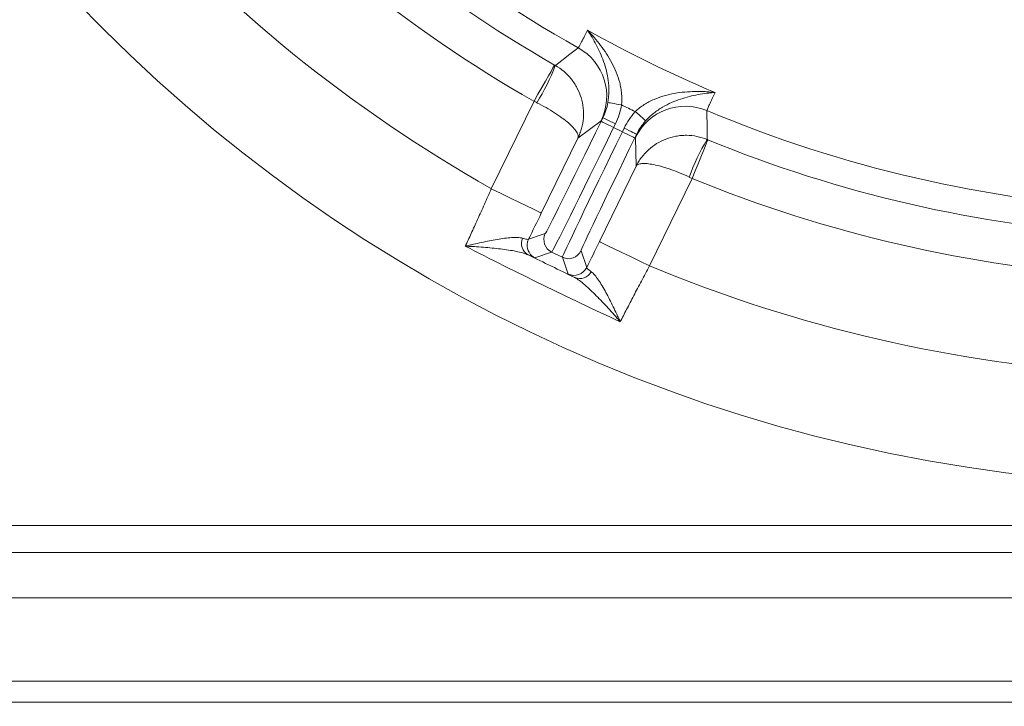
# Model space of a CAD drawing. Extents: x 14552 to 18526, y -1025 to 2473.
# Drawn here: x 16479 to 16621, y -617 to -519 of the extents above; entities that cross this region are included whole.
import ezdxf

# ---------------------------------------------------------------- set-up
doc = ezdxf.new("R2010")
doc.units = 0
doc.header["$LTSCALE"] = 5
doc.layers.add('SLD-0', color=7, linetype='Continuous')
doc.styles.add('Brunner 2014', font='arial.ttf', dxfattribs={"height": 35})
doc.dimstyles.new('Brunner 2014', dxfattribs={"dimscale": 5, "dimtxt": 35, "dimasz": 5, "dimexe": 3.175, "dimexo": 0, "dimgap": 0.762, "dimtad": 1, "dimdec": 0, "dimrnd": 1e-08, "dimtxsty": 'Brunner 2014', "dimcen": 0.09, "dimdle": 10, "dimclrd": 7, "dimclre": 7, "dimclrt": 7, "dimadec": 1, "dimazin": 2, "dimtfac": 0.666667, "dimtdec": 0, "dimtmove": 0, "dimatfit": 3, "dimldrblk": 'Filled-1', "dimfxl": 1, "dimtolj": 1, "dimlwd": 5, "dimlwe": 5, "dimarcsym": 0})

# ---------------------------------------------------------------- blocks, each defined once
blk = doc.blocks.new('*D327')
at = {"layer": 'Defpoints', "color": 0, "lineweight": 5, "transparency": 16777216}
for p in [(17175.56, -537.69), (16117.99, -759.27), (17175.56, -1008.81)]:
    blk.add_point(p, dxfattribs=at)
at = {"layer": 'SLD-0', "color": 7, "linetype": 'Continuous', "lineweight": 5, "transparency": 16777216}
for p, q in [((17175.56, -537.69), (17175.56, -1024.69)), ((16117.99, -759.27), (16117.99, -1024.69)), ((16142.99, -1008.81), (17150.56, -1008.81))]:
    blk.add_line(p, q, dxfattribs=at)
at = {"layer": 'SLD-0', "color": 7, "lineweight": 5, "transparency": 16777216}
for points in [[(16142.99, -1004.65), (16142.99, -1012.98), (16117.99, -1008.81)], [(17150.56, -1004.65), (17150.56, -1012.98), (17175.56, -1008.81)]]:
    blk.add_solid(points, dxfattribs=at)
at = {"layer": 'SLD-0', "color": 7, "lineweight": 9, "transparency": 16777216, "insert": (16613.25, -969.26), "char_height": 35, "attachment_point": 2, "style": 'Brunner 2014'}
blk.add_mtext('\\A1;1058', dxfattribs=at)
blk = doc.blocks.new('Filled-1')
at = {"color": 0}
for p, q in [((0, 0), (-1, 0.1667)), ((-1, 0.1667), (-1, -0.1667)), ((-1, 0), (0, 0)), ((-1, -0.1667), (0, 0))]:
    blk.add_line(p, q, dxfattribs=at)
at = {"color": 0, "flags": 128}
blk.add_lwpolyline([(-1, -0.1667), (0, 0), (-1, 0.1667), (-1, -0.1667)], dxfattribs=at)
at = {"color": 0}
blk.add_solid([(-1, -0.1667), (0, 0), (-1, 0.1667), (-1, -0.1667)], dxfattribs=at)

msp = doc.modelspace()

# ---------------------------------------------------------------- linework, layer by layer
at = {"color": 7, "linetype": 'Continuous', "lineweight": 9}
for p, q in [((16552.95, -530.41), (16546.81, -542.99)), ((16559.27, -535.69), (16562.6, -533.2)), ((16562.86, -532.78), (16562.6, -533.31)), ((16564.4, -534.18), (16564.66, -533.65)), ((16565.66, -534.8), (16564.4, -534.18)), ((16565.92, -534.27), (16565.66, -534.8)), ((16567.46, -535.68), (16567.72, -535.14)), ((16554, -546.49), (16559.27, -535.69)), ((16567.54, -535.61), (16567.63, -539.76)), ((16567.63, -539.76), (16562.36, -550.57)), ((16569.55, -554.08), (16575.68, -541.5)), ((16554.57, -549.42), (16552.17, -550.24)), ((16553.09, -552.92), (16555.49, -552.09)), ((16555.49, -552.09), (16557.03, -552.84)), ((16560.53, -554.32), (16559.71, -551.92)), ((16557.03, -552.84), (16557.86, -555.24)), ((16885.55, -591.4), (16414.3, -591.4)), ((16895.74, -595.27), (16406.78, -595.27)), ((17040.56, -601.78), (16276.49, -601.78)), ((16692.56, -613.77), (16373.56, -613.77)), ((16692.49, -616.77), (16373.49, -616.77)), ((16692.56, -616.77), (16373.56, -616.77))]:
    msp.add_line(p, q, dxfattribs=at)
at = {"color": 7, "linetype": 'Continuous', "lineweight": 9, "flags": 128}
for points in [[(16559.31, -522.71), (16559.07, -522.9), (16558.11, -523.64), (16556.02, -525.25)], [(16555.92, -525.2), (16555.86, -525.32), (16555.68, -525.62), (16555.4, -526.11), (16555.03, -526.76), (16554.58, -527.54), (16554.07, -528.44), (16553.52, -529.4), (16552.95, -530.41)], [(16565.54, -530.93), (16565.17, -530.86), (16564.82, -530.8), (16564.49, -530.74), (16564.19, -530.69), (16563.95, -530.64), (16563.76, -530.61), (16563.63, -530.59), (16563.58, -530.58)], [(16567.52, -531.89), (16567.8, -532.14), (16568.07, -532.38), (16568.32, -532.61), (16568.54, -532.81), (16568.73, -532.98), (16568.87, -533.1), (16568.96, -533.19), (16569, -533.23)], [(16577.86, -535.91), (16577.85, -535.6), (16577.85, -534.39), (16577.83, -531.74)], [(16564.4, -534.18), (16564.05, -534.01), (16563.71, -533.85), (16563.41, -533.7), (16563.13, -533.57), (16562.91, -533.46), (16562.74, -533.38), (16562.64, -533.33), (16562.6, -533.31)], [(16564.66, -533.65), (16564.31, -533.48), (16563.97, -533.32), (16563.66, -533.17), (16563.39, -533.04), (16563.17, -532.93), (16563, -532.84), (16562.9, -532.79), (16562.86, -532.78)], [(16565.66, -534.8), (16566.01, -534.97), (16566.34, -535.13), (16566.65, -535.28), (16566.92, -535.42), (16567.15, -535.52), (16567.31, -535.61), (16567.42, -535.66), (16567.46, -535.68)], [(16565.92, -534.27), (16566.27, -534.44), (16566.6, -534.6), (16566.91, -534.75), (16567.18, -534.88), (16567.41, -534.99), (16567.57, -535.07), (16567.68, -535.13), (16567.72, -535.14)], [(16575.68, -541.5), (16576.12, -540.43), (16576.54, -539.4), (16576.93, -538.44), (16577.28, -537.61), (16577.56, -536.92), (16577.77, -536.4), (16577.91, -536.07), (16577.96, -535.95)], [(16554, -546.49), (16553.85, -546.42), (16553.44, -546.22), (16552.77, -545.89), (16551.88, -545.46), (16550.79, -544.93), (16549.55, -544.32), (16548.21, -543.67), (16546.81, -542.99)], [(16551.97, -550.98), (16552.03, -550.61), (16552.17, -550.24)], [(16562.36, -550.57), (16562.51, -550.64), (16562.92, -550.84), (16563.59, -551.17), (16564.49, -551.61), (16565.57, -552.14), (16566.81, -552.74), (16568.15, -553.4), (16569.55, -554.08)]]:
    msp.add_lwpolyline(points, dxfattribs=at)
at = {"color": 7, "linetype": 'Continuous', "lineweight": 9}
msp.add_circle((16649.35, -361.6), 224, dxfattribs=at)
for centre, radius, start, end in [((16649.35, -361.6), 184.56, 221.1996, 240.8004), ((16649.35, -361.6), 188.4, 221.7302, 240.2698), ((16649.35, -361.6), 194.4, 221.7302, 240.2698), ((16649.35, -361.6), 208.36, 221.4798, 240.5202), ((16649.35, -361.6), 181.72, 240.7795, 247.2205), ((16555.41, -529.7), 8, 334.0129, 60.7945), ((16529.64, -515.45), 28.14, 327.4028, 339.614), ((16649.35, -361.6), 188.93, 243.6664, 244.3336), ((16574.73, -539.12), 8, 67.2057, 153.987), ((16649.35, -361.6), 184.56, 247.1996, 266.8004), ((16601.82, -550.66), 28.14, 148.3858, 160.5973), ((16649.35, -361.6), 188.4, 247.7302, 266.2698), ((16649.35, -361.6), 194.4, 247.7302, 266.2698), ((16556.37, -550.29), 2, 154.005, 243.995), ((16553.04, -550.83), 1.89, 156.9852, 240.9428), ((16553.97, -551.12), 2, 176.0554, 243.9991), ((16557.91, -551.04), 2, 244.0043, 333.9954), ((16558.73, -553.44), 2, 244.0051, 333.9947), ((16559.54, -554), 1.89, 247.0575, 331.0149), ((16649.35, -361.6), 208.36, 247.4798, 266.5202)]:
    msp.add_arc(centre, radius, start, end, dxfattribs=at)
at = {"color": 7, "linetype": 'Continuous', "lineweight": 9, "extrusion": (0, 0, -1)}
for centre, major_axis, ratio, start_param, end_param in [((16562.46, -533.24), (-7.89, -16.18), 0.008727, 4.712389, 6.274459), ((16564.26, -534.12), (-8.77, -17.98), 0.007854, 4.712389, 6.274459), ((16565.8, -534.87), (-8.77, -17.98), 0.007854, 0.008727, 1.570796), ((16567.6, -535.74), (-7.89, -16.18), 0.008727, 0.008727, 1.570796)]:
    msp.add_ellipse(centre, major_axis=major_axis, ratio=ratio, start_param=start_param, end_param=end_param, dxfattribs=at)
at = {"color": 7, "linetype": 'Continuous', "lineweight": 9}
for points, knots in [([(16560.64, -520.19), (16560.44, -520.6), (16560.26, -520.96), (16559.94, -521.58), (16559.81, -521.84), (16559.48, -522.47), (16559.35, -522.69), (16559.31, -522.71)], [0, 0, 0, 0, 0.25, 0.25, 0.5, 0.5, 1, 1, 1, 1]), ([(16563.58, -530.58), (16563.67, -530.04), (16563.72, -529.51), (16563.73, -528.46), (16563.69, -527.94), (16563.56, -526.95), (16563.47, -526.48), (16563.24, -525.56), (16563.11, -525.12), (16562.66, -523.84), (16562.3, -523.05), (16561.71, -521.92), (16561.51, -521.56), (16561.19, -521.04), (16561.08, -520.87), (16560.87, -520.53), (16560.75, -520.36), (16560.64, -520.19)], [0, 0, 0, 0, 0.125, 0.125, 0.25, 0.25, 0.375, 0.375, 0.5, 0.5, 0.75, 0.75, 0.875, 0.875, 0.9375, 0.9375, 1, 1, 1, 1]), ([(16565.54, -530.93), (16565.6, -530.37), (16565.6, -529.83), (16565.53, -529.03), (16565.49, -528.77), (16565.39, -528.24), (16565.34, -527.98), (16565.14, -527.21), (16564.97, -526.72), (16564.59, -525.77), (16564.37, -525.31), (16563.66, -523.97), (16563.11, -523.15), (16562.23, -521.98), (16561.92, -521.61), (16561.45, -521.06), (16561.29, -520.88), (16561.05, -520.62), (16560.97, -520.54), (16560.81, -520.36), (16560.73, -520.28), (16560.64, -520.19)], [0, 0, 0, 0, 0.125, 0.125, 0.1875, 0.1875, 0.25, 0.25, 0.375, 0.375, 0.5, 0.5, 0.75, 0.75, 0.875, 0.875, 0.9375, 0.9375, 0.96875, 0.96875, 1, 1, 1, 1]), ([(16556.02, -525.25), (16556.46, -525.51), (16556.88, -525.8), (16557.65, -526.46), (16558.01, -526.83), (16558.48, -527.43), (16558.63, -527.63), (16558.91, -528.06), (16559.04, -528.28), (16559.39, -528.95), (16559.58, -529.41), (16559.87, -530.36), (16559.97, -530.86), (16560.08, -531.84), (16560.09, -532.34), (16560.01, -533.33), (16559.92, -533.82), (16559.73, -534.54), (16559.65, -534.77), (16559.48, -535.24), (16559.38, -535.47), (16559.27, -535.69)], [0, 0, 0, 0, 0.125, 0.125, 0.25, 0.25, 0.3125, 0.3125, 0.375, 0.375, 0.5, 0.5, 0.625, 0.625, 0.75, 0.75, 0.875, 0.875, 0.9375, 0.9375, 1, 1, 1, 1]), ([(16567.52, -531.89), (16567.92, -531.5), (16568.35, -531.17), (16569.02, -530.74), (16569.25, -530.6), (16569.73, -530.35), (16569.97, -530.24), (16570.7, -529.93), (16571.19, -529.75), (16572.17, -529.47), (16572.67, -529.36), (16574.16, -529.1), (16575.15, -529.02), (16576.61, -529), (16577.09, -529), (16577.81, -529.04), (16578.05, -529.06), (16578.41, -529.09), (16578.52, -529.1), (16578.76, -529.12), (16578.88, -529.13), (16578.99, -529.14)], [0, 0, 0, 0, 0.125, 0.125, 0.1875, 0.1875, 0.25, 0.25, 0.375, 0.375, 0.5, 0.5, 0.75, 0.75, 0.875, 0.875, 0.9375, 0.9375, 0.96875, 0.96875, 1, 1, 1, 1]), ([(16569, -533.23), (16569.37, -532.82), (16569.76, -532.46), (16570.58, -531.8), (16571.01, -531.51), (16571.87, -531), (16572.3, -530.79), (16573.16, -530.4), (16573.59, -530.24), (16574.88, -529.8), (16575.73, -529.6), (16576.97, -529.37), (16577.38, -529.31), (16577.99, -529.23), (16578.19, -529.21), (16578.6, -529.17), (16578.8, -529.16), (16578.99, -529.14)], [0, 0, 0, 0, 0.125, 0.125, 0.25, 0.25, 0.375, 0.375, 0.5, 0.5, 0.75, 0.75, 0.875, 0.875, 0.9375, 0.9375, 1, 1, 1, 1]), ([(16577.83, -531.74), (16577.83, -531.7), (16577.92, -531.46), (16578.21, -530.81), (16578.33, -530.55), (16578.63, -529.92), (16578.8, -529.55), (16578.99, -529.14)], [0, 0, 0, 0, 0.5, 0.5, 0.75, 0.75, 1, 1, 1, 1]), ([(16553.35, -530.61), (16553.8, -530.84), (16554.25, -531.08), (16555.1, -531.57), (16555.52, -531.82), (16556.1, -532.2), (16556.29, -532.32), (16556.66, -532.57), (16556.83, -532.7), (16557.34, -533.06), (16557.64, -533.3), (16558.17, -533.76), (16558.41, -533.99), (16558.8, -534.41), (16558.95, -534.61), (16559.19, -534.97), (16559.26, -535.14), (16559.32, -535.37), (16559.32, -535.44), (16559.31, -535.57), (16559.3, -535.63), (16559.27, -535.69)], [0, 0, 0, 0, 0.125, 0.125, 0.25, 0.25, 0.3125, 0.3125, 0.375, 0.375, 0.5, 0.5, 0.625, 0.625, 0.75, 0.75, 0.875, 0.875, 0.9375, 0.9375, 1, 1, 1, 1]), ([(16577.86, -535.91), (16577.38, -535.71), (16576.89, -535.56), (16575.9, -535.36), (16575.39, -535.31), (16574.63, -535.3), (16574.37, -535.31), (16573.87, -535.35), (16573.62, -535.39), (16572.87, -535.52), (16572.39, -535.66), (16571.46, -536.02), (16571.01, -536.24), (16570.16, -536.76), (16569.77, -537.06), (16569.04, -537.73), (16568.7, -538.1), (16568.25, -538.7), (16568.11, -538.9), (16567.86, -539.32), (16567.74, -539.54), (16567.63, -539.76)], [0, 0, 0, 0, 0.125, 0.125, 0.25, 0.25, 0.3125, 0.3125, 0.375, 0.375, 0.5, 0.5, 0.625, 0.625, 0.75, 0.75, 0.875, 0.875, 0.9375, 0.9375, 1, 1, 1, 1]), ([(16575.28, -541.31), (16574.81, -541.09), (16574.35, -540.89), (16573.44, -540.51), (16572.98, -540.34), (16572.33, -540.11), (16572.12, -540.04), (16571.7, -539.91), (16571.49, -539.84), (16570.89, -539.67), (16570.52, -539.58), (16569.82, -539.45), (16569.5, -539.4), (16568.93, -539.35), (16568.68, -539.35), (16568.24, -539.39), (16568.06, -539.43), (16567.85, -539.53), (16567.8, -539.57), (16567.7, -539.66), (16567.66, -539.71), (16567.63, -539.76)], [0, 0, 0, 0, 0.125, 0.125, 0.25, 0.25, 0.3125, 0.3125, 0.375, 0.375, 0.5, 0.5, 0.625, 0.625, 0.75, 0.75, 0.875, 0.875, 0.9375, 0.9375, 1, 1, 1, 1]), ([(16546.81, -542.99), (16546.48, -543.74), (16546.14, -544.49), (16545.65, -545.58), (16545.49, -545.95), (16545.16, -546.67), (16545, -547.03), (16544.52, -548.09), (16544.21, -548.76), (16543.62, -550.05), (16543.33, -550.67), (16543.06, -551.24)], [0, 0, 0, 0, 0.25, 0.25, 0.375, 0.375, 0.5, 0.5, 0.75, 0.75, 1, 1, 1, 1]), ([(16551.29, -550.09), (16551.1, -550.04), (16550.86, -550.01), (16550.33, -549.98), (16550.03, -549.99), (16549.4, -550.03), (16549.06, -550.06), (16548.37, -550.15), (16548.01, -550.21), (16546.92, -550.39), (16546.17, -550.54), (16545.01, -550.79), (16544.63, -550.88), (16544.04, -551.01), (16543.85, -551.05), (16543.46, -551.15), (16543.26, -551.19), (16543.06, -551.24)], [0, 0, 0, 0, 0.125, 0.125, 0.25, 0.25, 0.375, 0.375, 0.5, 0.5, 0.75, 0.75, 0.875, 0.875, 0.9375, 0.9375, 1, 1, 1, 1]), ([(16552.17, -550.24), (16552.15, -550.27), (16552.07, -550.27), (16551.77, -550.22), (16551.56, -550.17), (16551.29, -550.09)], [0, 0, 0, 0, 0.5, 0.5, 1, 1, 1, 1]), ([(16552.12, -552.49), (16551.89, -552.38), (16551.63, -552.29), (16551.04, -552.12), (16550.72, -552.05), (16550.03, -551.91), (16549.67, -551.85), (16548.92, -551.74), (16548.53, -551.69), (16547.35, -551.54), (16546.52, -551.46), (16545.24, -551.36), (16544.81, -551.33), (16544.16, -551.29), (16543.94, -551.28), (16543.51, -551.26), (16543.28, -551.25), (16543.06, -551.24)], [0, 0, 0, 0, 0.125, 0.125, 0.25, 0.25, 0.375, 0.375, 0.5, 0.5, 0.75, 0.75, 0.875, 0.875, 0.9375, 0.9375, 1, 1, 1, 1]), ([(16543.06, -551.24), (16546.74, -553.13), (16550.44, -554.97), (16557.87, -558.6), (16561.6, -560.37), (16565.35, -562.11)], [0, 0, 0, 0, 0.5, 0.5, 1, 1, 1, 1]), ([(16552.12, -552.49), (16552.43, -552.63), (16552.67, -552.74), (16553, -552.89), (16553.08, -552.92), (16553.09, -552.92)], [0, 0, 0, 0, 0.5, 0.5, 1, 1, 1, 1]), ([(16561.19, -554.92), (16560.96, -554.76), (16560.8, -554.63), (16560.57, -554.43), (16560.52, -554.36), (16560.53, -554.32)], [0, 0, 0, 0, 0.5, 0.5, 1, 1, 1, 1]), ([(16561.19, -554.92), (16561.36, -555.04), (16561.53, -555.21), (16561.87, -555.61), (16562.05, -555.85), (16562.41, -556.37), (16562.59, -556.66), (16562.94, -557.26), (16563.12, -557.57), (16563.65, -558.55), (16563.99, -559.23), (16564.51, -560.3), (16564.68, -560.65), (16564.93, -561.2), (16565.02, -561.38), (16565.18, -561.74), (16565.27, -561.93), (16565.35, -562.11)], [0, 0, 0, 0, 0.125, 0.125, 0.25, 0.25, 0.375, 0.375, 0.5, 0.5, 0.75, 0.75, 0.875, 0.875, 0.9375, 0.9375, 1, 1, 1, 1]), ([(16565.35, -562.11), (16565.5, -561.83), (16565.65, -561.54), (16565.95, -560.94), (16566.11, -560.63), (16566.6, -559.69), (16566.94, -559.03), (16567.48, -558), (16567.66, -557.65), (16568.03, -556.95), (16568.22, -556.6), (16568.78, -555.53), (16569.16, -554.81), (16569.55, -554.08)], [0, 0, 0, 0, 0.125, 0.125, 0.25, 0.25, 0.5, 0.5, 0.625, 0.625, 0.75, 0.75, 1, 1, 1, 1]), ([(16557.86, -555.24), (16557.86, -555.25), (16557.94, -555.3), (16558.26, -555.47), (16558.49, -555.59), (16558.8, -555.74)], [0, 0, 0, 0, 0.5, 0.5, 1, 1, 1, 1]), ([(16558.8, -555.74), (16559.02, -555.86), (16559.26, -556.01), (16559.75, -556.37), (16560, -556.57), (16560.53, -557.03), (16560.81, -557.28), (16561.36, -557.8), (16561.63, -558.07), (16562.48, -558.92), (16563.05, -559.52), (16563.92, -560.47), (16564.21, -560.79), (16564.64, -561.28), (16564.78, -561.44), (16565.07, -561.78), (16565.21, -561.94), (16565.35, -562.11)], [0, 0, 0, 0, 0.125, 0.125, 0.25, 0.25, 0.375, 0.375, 0.5, 0.5, 0.75, 0.75, 0.875, 0.875, 0.9375, 0.9375, 1, 1, 1, 1])]:
    msp.add_open_spline(points, degree=3, knots=knots, dxfattribs=at)
for points in [[(16556.02, -525.25), (16555.99, -525.24), (16555.95, -525.22), (16555.92, -525.2)], [(16552.95, -530.41), (16553.08, -530.48), (16553.21, -530.54), (16553.35, -530.61)], [(16563.58, -530.58), (16563.44, -531.34), (16563.2, -532.08), (16562.86, -532.78)], [(16564.66, -533.65), (16565.08, -532.79), (16565.38, -531.88), (16565.54, -530.93)], [(16567.52, -531.89), (16566.88, -532.61), (16566.34, -533.4), (16565.92, -534.27)], [(16562.6, -533.2), (16562.63, -533.18), (16562.72, -533.04), (16562.86, -532.78)], [(16567.72, -535.14), (16568.06, -534.44), (16568.49, -533.81), (16569, -533.23)], [(16567.72, -535.14), (16567.6, -535.42), (16567.54, -535.58), (16567.54, -535.61)], [(16577.96, -535.95), (16577.92, -535.93), (16577.89, -535.92), (16577.86, -535.91)], [(16575.28, -541.31), (16575.41, -541.37), (16575.55, -541.43), (16575.68, -541.5)], [(16552.17, -550.24), (16552.77, -549.01), (16553.39, -547.76), (16554, -546.49)], [(16562.36, -550.57), (16561.74, -551.84), (16561.13, -553.09), (16560.53, -554.32)], [(16558.8, -555.74), (16556.57, -554.66), (16554.34, -553.57), (16552.12, -552.49)]]:
    msp.add_open_spline(points, degree=3, dxfattribs=at)

# ---------------------------------------------------------------- dimensions: what is measured, and where the dimension line sits
at = {"layer": 'SLD-0', "lineweight": 9}
dim = msp.add_linear_dim(base=(17175.56, -1008.81), p1=(16117.99, -759.27), p2=(17175.56, -537.69), angle=180, dimstyle='Brunner 2014', dxfattribs=at)
dim.commit()
dim.dimension.update_dxf_attribs({"geometry": '*D327', "text_midpoint": (16613.25, -1008.81), "dimtype": 160})

doc.saveas('drawing.dxf')
